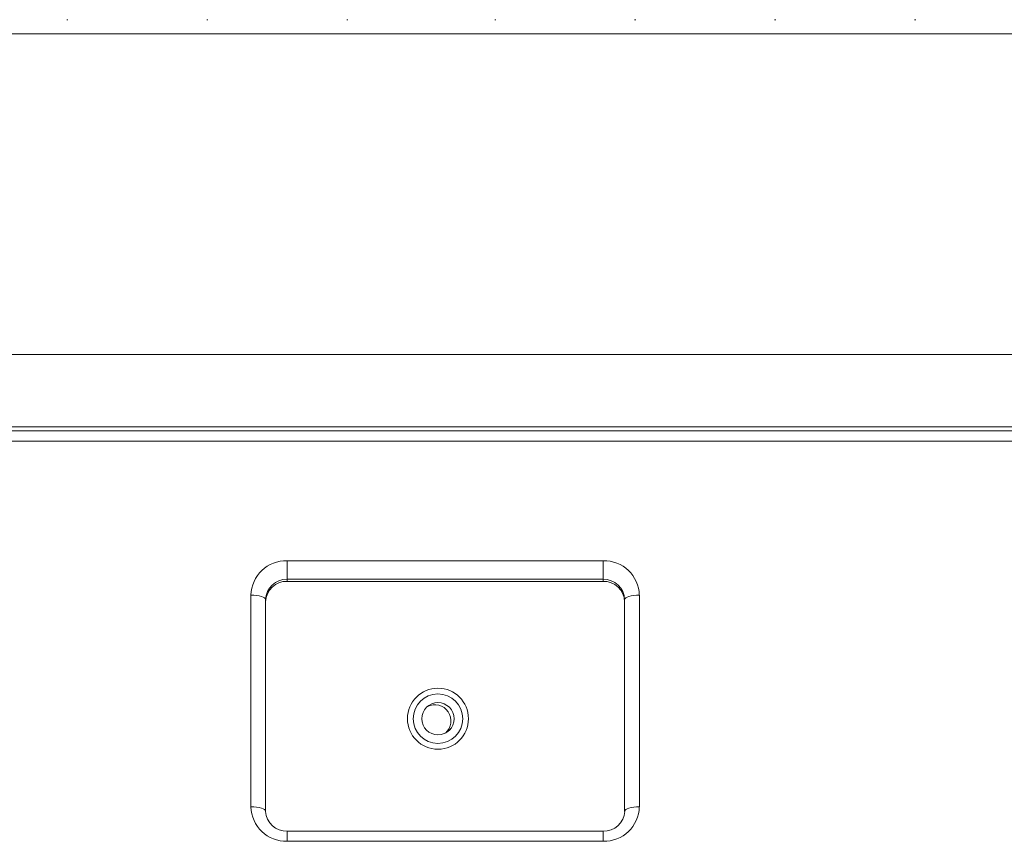
# Model space of a CAD drawing. Units: millimetres. Extents: x 69 to 159, y 154 to 264.
# Drawn here: x 92 to 106, y 233 to 245 of the extents above; entities that cross this region are included whole.
import ezdxf

# ---------------------------------------------------------------- set-up
doc = ezdxf.new("R2010")
doc.units = ezdxf.units.MM

msp = doc.modelspace()

# ---------------------------------------------------------------- linework, layer by layer
at = {"color": 7, "linetype": 'Continuous', "lineweight": 15}
for p, q in [((93.141, 244.599), (93.155, 244.599)), ((95.091, 244.599), (95.105, 244.599)), ((97.041, 244.599), (97.055, 244.599)), ((99.098, 244.599), (99.112, 244.599)), ((101.047, 244.599), (101.062, 244.599)), ((102.997, 244.599), (103.012, 244.599)), ((104.947, 244.599), (104.962, 244.599)), ((158.788, 244.401), (69.028, 244.401)), ((158.788, 239.934), (69.028, 239.934)), ((158.788, 238.927), (69.028, 238.927)), ((89.803, 238.87), (112.608, 238.87)), ((100.608, 237.062), (96.208, 237.062)), ((96.208, 236.804), (100.608, 236.804)), ((96.208, 236.775), (96.208, 236.804)), ((96.208, 236.775), (100.608, 236.775)), ((100.608, 236.804), (100.608, 236.775)), ((95.703, 236.582), (95.703, 233.634)), ((101.113, 233.634), (101.113, 236.582)), ((95.908, 233.571), (95.908, 236.519)), ((95.908, 236.519), (95.908, 236.489)), ((95.908, 233.571), (95.908, 236.489)), ((100.908, 236.519), (100.908, 233.571)), ((95.908, 233.571), (95.908, 233.571)), ((100.608, 233.295), (96.208, 233.295)), ((96.208, 233.154), (100.608, 233.154))]:
    msp.add_line(p, q, dxfattribs=at)
at = {"color": 8, "linetype": 'Continuous', "lineweight": 15}
msp.add_line((112.608, 238.728), (89.803, 238.728), dxfattribs=at)
at = {"color": 7, "linetype": 'Continuous', "lineweight": 15, "flags": 128}
for points in [[(96.208, 236.804), (96.208, 236.82), (96.208, 236.843), (96.208, 236.872), (96.208, 236.906), (96.208, 236.943), (96.208, 236.983), (96.208, 237.023), (96.208, 237.062)], [(100.608, 237.062), (100.608, 237.023), (100.608, 236.983), (100.608, 236.943), (100.608, 236.906), (100.608, 236.872), (100.608, 236.843), (100.608, 236.82), (100.608, 236.804)], [(95.908, 236.519), (95.904, 236.531), (95.892, 236.543), (95.873, 236.554), (95.848, 236.564), (95.817, 236.572), (95.781, 236.577), (95.743, 236.581), (95.703, 236.582)], [(101.113, 236.582), (101.073, 236.581), (101.035, 236.577), (100.999, 236.572), (100.968, 236.564), (100.943, 236.554), (100.924, 236.543), (100.912, 236.531), (100.908, 236.519)], [(95.908, 233.571), (95.904, 233.583), (95.892, 233.595), (95.873, 233.606), (95.848, 233.615), (95.817, 233.623), (95.781, 233.629), (95.743, 233.633), (95.703, 233.634)], [(101.113, 233.634), (101.073, 233.633), (101.035, 233.629), (100.999, 233.623), (100.968, 233.615), (100.943, 233.606), (100.924, 233.595), (100.912, 233.583), (100.908, 233.571)]]:
    msp.add_lwpolyline(points, dxfattribs=at)
at = {"color": 8, "linetype": 'Continuous', "lineweight": 15, "flags": 128}
for points in [[(96.208, 233.295), (96.208, 233.295), (96.208, 233.288), (96.208, 233.273), (96.208, 233.251), (96.208, 233.223), (96.208, 233.19), (96.208, 233.154)], [(100.608, 233.154), (100.608, 233.19), (100.608, 233.223), (100.608, 233.251), (100.608, 233.273), (100.608, 233.288), (100.608, 233.295), (100.608, 233.295)]]:
    msp.add_lwpolyline(points, dxfattribs=at)
at = {"color": 7, "linetype": 'Continuous', "lineweight": 15}
for radius in [0.425, 0.345, 0.225]:
    msp.add_circle((98.308, 234.861), radius, dxfattribs=at)
for centre, radius, start, end in [((96.196, 236.57), 0.493, 88.5993, 178.5257), ((100.62, 236.57), 0.493, 1.4719, 91.4012), ((96.201, 236.511), 0.293, 88.5992, 178.5257), ((96.201, 236.482), 0.293, 88.5992, 178.5257), ((100.615, 236.511), 0.293, 1.4718, 91.4011), ((100.615, 236.482), 0.293, 1.4718, 91.4011), ((98.264, 234.831), 0.225, 310.8813, 117.2019), ((96.196, 233.647), 0.493, 181.4719, 271.4012), ((96.197, 233.584), 0.289, 182.655, 272.2644), ((100.62, 233.647), 0.493, 268.5993, 358.5257), ((100.62, 233.584), 0.289, 267.6561, 357.4227)]:
    msp.add_arc(centre, radius, start, end, dxfattribs=at)

doc.saveas('drawing.dxf')
